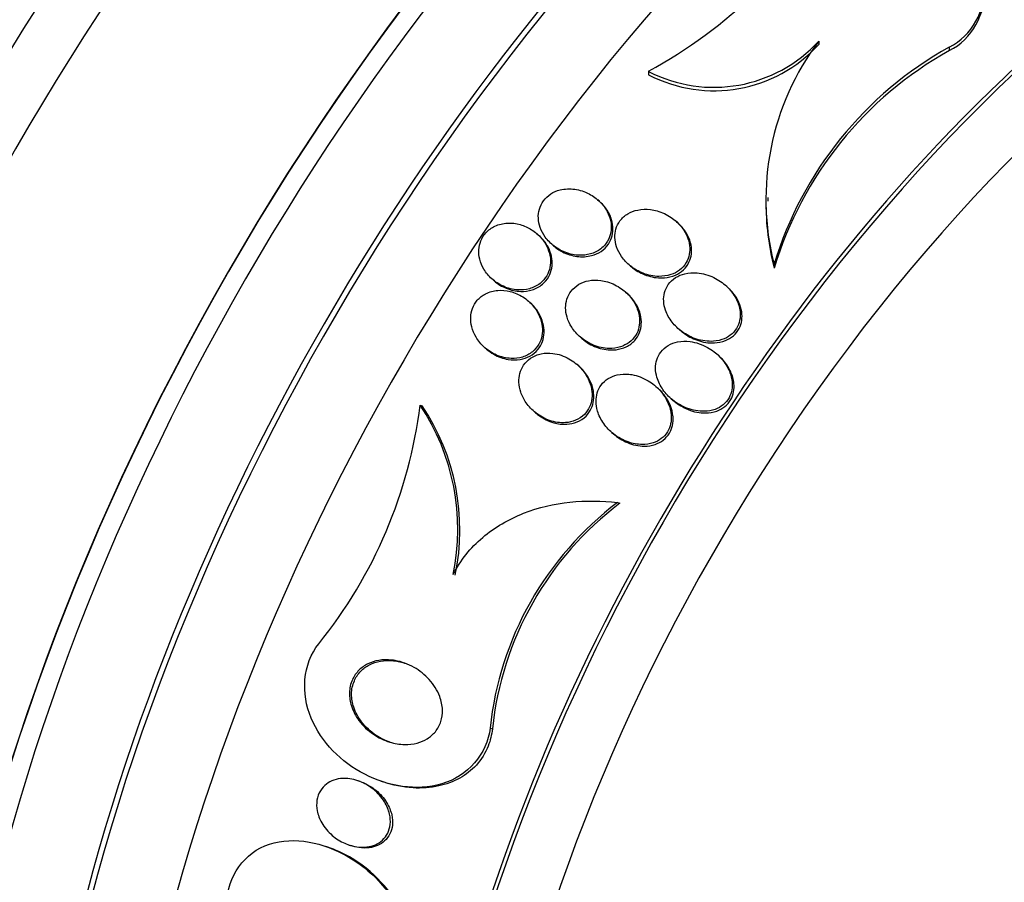
# Model space of a CAD drawing. Units: millimetres. Extents: x 0 to 1161, y 0 to 1214.
# Drawn here: x 983 to 995, y 331 to 342 of the extents above; entities that cross this region are included whole.
import ezdxf
from ezdxf import colors
from ezdxf.entities.mleader import LeaderData, LeaderLine
from ezdxf.math import Vec2, Vec3

# ---------------------------------------------------------------- set-up
doc = ezdxf.new("R2010")
doc.units = ezdxf.units.MM
doc.layers.add('DV6_Défaut', color=7, linetype='Continuous')
doc.layers.add('Défaut', color=7, linetype='Continuous')

# ---------------------------------------------------------------- blocks, each defined once
blk = doc.blocks.new('_DOT')
at = {"color": 0}
blk.add_line((0, 0), (-1, 0), dxfattribs=at)
at = {"color": 0, "const_width": 0.333}
blk.add_lwpolyline([(-0.1665, 0, 1), (0.1665, 0, 1)], format="xyb", close=True, dxfattribs=at)
blk = doc.blocks.new('SE5')
at = {"layer": 'DV6_Défaut', "color": 7, "linetype": 'Continuous'}
for p, q in [((993.056, 341.763), (993.056, 341.72)), ((994.695, 341.688), (994.695, 341.644)), ((990.917, 341.384), (990.917, 341.34)), ((990.299, 339.752), (990.278, 339.77)), ((992.417, 339.801), (992.417, 339.753)), ((991.279, 339.486), (991.257, 339.505)), ((989.534, 339.328), (989.513, 339.346)), ((989.701, 339.212), (989.722, 339.194)), ((990.67, 338.956), (990.691, 338.937)), ((992.494, 338.961), (992.494, 338.911)), ((988.954, 338.772), (988.975, 338.754)), ((990.643, 338.599), (990.621, 338.618)), ((991.902, 338.68), (991.88, 338.699)), ((989.426, 338.482), (989.405, 338.5)), ((991.294, 338.149), (991.316, 338.129)), ((990.057, 338.049), (990.078, 338.03)), ((988.859, 337.914), (988.88, 337.896)), ((991.794, 337.817), (991.771, 337.836)), ((990.039, 337.684), (990.018, 337.703)), ((991.027, 337.411), (991.005, 337.43)), ((991.201, 337.272), (991.223, 337.253)), ((988.047, 337.192), (988.073, 337.183)), ((989.476, 337.114), (989.498, 337.095)), ((990.453, 336.85), (990.475, 336.831)), ((990.528, 335.97), (990.557, 335.96)), ((988.926, 333.136), (988.954, 333.126)), ((987.295, 332.465), (987.269, 332.474)), ((987.554, 332.469), (987.582, 332.46)), ((986.887, 331.642), (986.863, 331.65)), ((987.148, 331.67), (987.176, 331.66))]:
    blk.add_line(p, q, dxfattribs=at)
for centre, radius, start, end in [((987.81, 347.037), 6.451, 298.7949, 328.6581), ((991.738, 342.97), 1.787, 242.6233, 317.5066), ((991.739, 342.924), 1.784, 242.5682, 317.574), ((995.696, 339.776), 3.305, 143.0329, 194.2777), ((996.967, 337.602), 4.675, 119.0688, 163.1016), ((996.973, 337.556), 4.679, 119.1181, 163.1655), ((995.709, 339.728), 3.317, 179.5133, 194.2594), ((982.166, 337.923), 5.926, 321.0314, 352.9142), ((985.716, 335.634), 2.804, 348.2926, 33.7594), ((985.742, 335.624), 2.804, 348.3133, 33.79), ((992.988, 332.708), 4.085, 127.0246, 173.9918), ((993.011, 332.701), 4.079, 126.9875, 174.0207)]:
    blk.add_arc(centre, radius, start, end, dxfattribs=at)
for centre, major_axis, start_param, end_param in [((985.529, 338.968), (13.417, 23.239), 0, 3.401435), ((985.989, 338.703), (13.294, 23.026), 0, 3.446829), ((985.989, 338.703), (13.267, 22.98), 0, 3.381674), ((986.413, 338.458), (13.173, 22.816), 0, 3.441293), ((987.12, 338.05), (12.953, 22.435), 0, 3.475297), ((987.12, 338.05), (12.925, 22.387), 0.645791, 3.338436), ((989.595, 336.621), (11.988, 20.764), 0, 3.616357), ((989.949, 336.417), (-11.792, -20.425), 2.64128, 6.283185), ((989.949, 336.417), (11.823, 20.477), 0, 3.64051), ((991.569, 335.481), (11, 19.053), 0, 3.138986), ((990.862, 335.89), (11.327, 19.62), 0, 3.517175), ((990.862, 335.89), (11, 19.053), 0, 3.141593), ((992.63, 334.869), (10.25, 17.754), 0, 3.141593), ((993.231, 334.522), (10.25, 17.754), 0, 3.14489), ((995.105, 333.44), (9.453, 16.373), 0, 3.72161), ((995.105, 333.44), (9.45, 16.368), 0, 3.719227), ((995.105, 333.44), (9.25, 16.021), 0, 3.462818), ((995.9, 332.981), (9, 15.588), 0, 3.519205), ((995.839, 333.016), (9, 15.588), 0, 3.141593), ((996.538, 332.612), (8.75, 15.155), 0, 3.61194), ((998.696, 331.367), (7.625, 13.207), 0, 3.141593), ((998.738, 331.342), (7.625, 13.207), 0, 3.811956), ((999.126, 331.118), (7.375, 12.774), 0, 4.02647)]:
    blk.add_ellipse(centre, major_axis=major_axis, ratio=0.57735, start_param=start_param, end_param=end_param, dxfattribs=at)
for points, knots in [([(994.695, 341.688), (994.987, 341.83), (995.137, 342.149), (995.193, 342.798), (995.11, 343.133), (994.759, 343.712), (994.481, 343.958), (993.825, 344.104), (993.484, 343.953), (993.319, 343.681)], [0, 0, 0, 0, 0.25, 0.25, 0.5, 0.5, 0.75, 0.75, 1, 1, 1, 1]), ([(994.695, 341.644), (994.987, 341.786), (995.137, 342.106), (995.169, 342.472), (995.171, 342.512), (995.171, 342.553)], [0, 0, 0, 0, 0.889182, 0.889182, 1, 1, 1, 1]), ([(989.805, 339.894), (989.764, 339.884), (989.724, 339.867), (989.689, 339.844), (989.653, 339.821), (989.621, 339.791), (989.596, 339.757), (989.573, 339.725), (989.556, 339.689), (989.545, 339.652), (989.535, 339.616), (989.53, 339.578), (989.532, 339.54), (989.534, 339.5), (989.542, 339.46), (989.555, 339.422), (989.57, 339.379), (989.592, 339.338), (989.619, 339.301), (989.65, 339.258), (989.689, 339.22), (989.731, 339.188), (989.779, 339.151), (989.834, 339.122), (989.891, 339.103), (989.951, 339.082), (990.015, 339.072), (990.079, 339.074), (990.127, 339.075), (990.176, 339.084), (990.221, 339.101), (990.266, 339.119), (990.309, 339.145), (990.345, 339.178), (990.375, 339.207), (990.4, 339.241), (990.417, 339.279), (990.433, 339.313), (990.443, 339.35), (990.447, 339.387), (990.451, 339.425), (990.448, 339.464), (990.441, 339.501), (990.432, 339.543), (990.417, 339.584), (990.397, 339.622), (990.374, 339.666), (990.343, 339.706), (990.308, 339.742), (990.268, 339.783), (990.22, 339.818), (990.169, 339.845), (990.113, 339.874), (990.052, 339.894), (989.99, 339.903), (989.929, 339.912), (989.865, 339.909), (989.805, 339.894)], [0, 0, 0, 0, 0.046295, 0.046295, 0.046295, 0.092897, 0.092897, 0.092897, 0.135761, 0.135761, 0.135761, 0.17707, 0.17707, 0.17707, 0.221104, 0.221104, 0.221104, 0.271114, 0.271114, 0.271114, 0.329212, 0.329212, 0.329212, 0.395217, 0.395217, 0.395217, 0.464766, 0.464766, 0.464766, 0.51763, 0.51763, 0.51763, 0.571025, 0.571025, 0.571025, 0.616581, 0.616581, 0.616581, 0.657623, 0.657623, 0.657623, 0.699546, 0.699546, 0.699546, 0.746292, 0.746292, 0.746292, 0.800632, 0.800632, 0.800632, 0.863545, 0.863545, 0.863545, 0.932399, 0.932399, 0.932399, 1, 1, 1, 1]), ([(989.722, 339.194), (989.756, 339.164), (989.795, 339.137), (989.836, 339.116), (989.892, 339.088), (989.954, 339.068), (990.017, 339.06), (990.078, 339.052), (990.142, 339.054), (990.202, 339.07), (990.244, 339.081), (990.284, 339.099), (990.32, 339.123), (990.356, 339.147), (990.387, 339.178), (990.412, 339.214), (990.433, 339.245), (990.45, 339.281), (990.459, 339.319), (990.468, 339.355), (990.471, 339.393), (990.469, 339.43), (990.466, 339.47), (990.457, 339.51), (990.443, 339.548), (990.427, 339.592), (990.404, 339.633), (990.376, 339.67), (990.353, 339.7), (990.327, 339.728), (990.298, 339.753)], [0, 0, 0, 0, 0.100658, 0.100658, 0.100658, 0.23833, 0.23833, 0.23833, 0.374175, 0.374175, 0.374175, 0.468138, 0.468138, 0.468138, 0.562802, 0.562802, 0.562802, 0.647097, 0.647097, 0.647097, 0.728769, 0.728769, 0.728769, 0.816848, 0.816848, 0.816848, 0.917927, 0.917927, 0.917927, 1, 1, 1, 1]), ([(990.941, 339.647), (990.888, 339.654), (990.833, 339.653), (990.781, 339.642), (990.738, 339.633), (990.695, 339.617), (990.657, 339.595), (990.619, 339.572), (990.584, 339.542), (990.558, 339.506), (990.535, 339.475), (990.517, 339.44), (990.507, 339.403), (990.497, 339.368), (990.492, 339.331), (990.494, 339.295), (990.495, 339.256), (990.503, 339.217), (990.515, 339.18), (990.53, 339.137), (990.551, 339.096), (990.576, 339.059), (990.607, 339.015), (990.645, 338.975), (990.687, 338.941), (990.735, 338.902), (990.791, 338.87), (990.849, 338.847), (990.912, 338.823), (990.981, 338.809), (991.048, 338.808), (991.098, 338.808), (991.149, 338.815), (991.197, 338.831), (991.236, 338.844), (991.274, 338.863), (991.307, 338.888), (991.34, 338.913), (991.369, 338.945), (991.39, 338.981), (991.409, 339.013), (991.422, 339.049), (991.429, 339.085), (991.436, 339.121), (991.437, 339.158), (991.433, 339.194), (991.428, 339.234), (991.417, 339.274), (991.401, 339.311), (991.382, 339.354), (991.357, 339.396), (991.327, 339.433), (991.291, 339.477), (991.248, 339.516), (991.201, 339.548), (991.148, 339.585), (991.087, 339.613), (991.024, 339.631), (990.997, 339.638), (990.969, 339.644), (990.941, 339.647)], [0, 0, 0, 0, 0.057557, 0.057557, 0.057557, 0.10529, 0.10529, 0.10529, 0.153474, 0.153474, 0.153474, 0.195074, 0.195074, 0.195074, 0.234341, 0.234341, 0.234341, 0.276305, 0.276305, 0.276305, 0.324673, 0.324673, 0.324673, 0.382178, 0.382178, 0.382178, 0.449413, 0.449413, 0.449413, 0.522241, 0.522241, 0.522241, 0.576303, 0.576303, 0.576303, 0.621109, 0.621109, 0.621109, 0.666279, 0.666279, 0.666279, 0.706118, 0.706118, 0.706118, 0.745212, 0.745212, 0.745212, 0.788379, 0.788379, 0.788379, 0.839205, 0.839205, 0.839205, 0.899995, 0.899995, 0.899995, 0.969907, 0.969907, 0.969907, 1, 1, 1, 1]), ([(989.304, 339.459), (989.253, 339.474), (989.198, 339.481), (989.144, 339.478), (989.09, 339.475), (989.035, 339.462), (988.986, 339.439), (988.944, 339.419), (988.905, 339.391), (988.873, 339.356), (988.846, 339.326), (988.824, 339.291), (988.809, 339.254), (988.795, 339.219), (988.787, 339.181), (988.785, 339.143), (988.782, 339.103), (988.786, 339.062), (988.796, 339.023), (988.807, 338.98), (988.825, 338.937), (988.848, 338.899), (988.874, 338.854), (988.908, 338.814), (988.946, 338.779), (988.989, 338.74), (989.039, 338.707), (989.093, 338.684), (989.149, 338.658), (989.211, 338.643), (989.273, 338.639), (989.322, 338.636), (989.372, 338.64), (989.42, 338.654), (989.467, 338.667), (989.514, 338.689), (989.553, 338.719), (989.586, 338.746), (989.615, 338.779), (989.637, 338.815), (989.656, 338.848), (989.67, 338.885), (989.678, 338.922), (989.685, 338.96), (989.687, 338.999), (989.683, 339.037), (989.678, 339.08), (989.667, 339.121), (989.65, 339.16), (989.631, 339.205), (989.604, 339.247), (989.573, 339.285), (989.537, 339.328), (989.494, 339.365), (989.447, 339.395), (989.403, 339.423), (989.354, 339.445), (989.304, 339.459)], [0, 0, 0, 0, 0.059378, 0.059378, 0.059378, 0.119295, 0.119295, 0.119295, 0.171096, 0.171096, 0.171096, 0.215444, 0.215444, 0.215444, 0.257492, 0.257492, 0.257492, 0.301664, 0.301664, 0.301664, 0.351172, 0.351172, 0.351172, 0.408114, 0.408114, 0.408114, 0.472528, 0.472528, 0.472528, 0.540762, 0.540762, 0.540762, 0.594939, 0.594939, 0.594939, 0.649633, 0.649633, 0.649633, 0.696526, 0.696526, 0.696526, 0.738587, 0.738587, 0.738587, 0.781002, 0.781002, 0.781002, 0.827659, 0.827659, 0.827659, 0.881269, 0.881269, 0.881269, 0.942862, 0.942862, 0.942862, 1, 1, 1, 1]), ([(990.691, 338.937), (990.707, 338.923), (990.724, 338.91), (990.741, 338.898), (990.794, 338.861), (990.853, 338.832), (990.915, 338.814), (990.979, 338.794), (991.049, 338.785), (991.116, 338.791), (991.163, 338.795), (991.21, 338.806), (991.254, 338.825), (991.29, 338.841), (991.324, 338.863), (991.354, 338.89), (991.383, 338.917), (991.408, 338.95), (991.425, 338.986), (991.441, 339.018), (991.451, 339.054), (991.455, 339.09), (991.459, 339.127), (991.457, 339.165), (991.451, 339.201), (991.443, 339.242), (991.429, 339.282), (991.41, 339.319), (991.388, 339.363), (991.359, 339.405), (991.325, 339.441), (991.311, 339.457), (991.295, 339.472), (991.279, 339.486)], [0, 0, 0, 0, 0.044542, 0.044542, 0.044542, 0.182825, 0.182825, 0.182825, 0.328652, 0.328652, 0.328652, 0.43026, 0.43026, 0.43026, 0.516015, 0.516015, 0.516015, 0.602321, 0.602321, 0.602321, 0.680405, 0.680405, 0.680405, 0.75954, 0.75954, 0.75954, 0.848664, 0.848664, 0.848664, 0.954511, 0.954511, 0.954511, 1, 1, 1, 1]), ([(988.975, 338.754), (988.976, 338.753), (988.977, 338.752), (988.978, 338.751), (989.023, 338.713), (989.075, 338.681), (989.129, 338.659), (989.187, 338.635), (989.249, 338.622), (989.311, 338.62), (989.359, 338.619), (989.409, 338.625), (989.455, 338.64), (989.501, 338.654), (989.546, 338.678), (989.583, 338.709), (989.615, 338.736), (989.643, 338.769), (989.663, 338.806), (989.681, 338.839), (989.694, 338.876), (989.7, 338.913), (989.707, 338.952), (989.707, 338.991), (989.702, 339.03), (989.696, 339.072), (989.684, 339.114), (989.666, 339.153), (989.646, 339.198), (989.618, 339.24), (989.585, 339.277), (989.569, 339.295), (989.552, 339.312), (989.534, 339.327)], [0, 0, 0, 0, 0.003368, 0.003368, 0.003368, 0.133412, 0.133412, 0.133412, 0.269995, 0.269995, 0.269995, 0.37629, 0.37629, 0.37629, 0.483579, 0.483579, 0.483579, 0.575925, 0.575925, 0.575925, 0.65959, 0.65959, 0.65959, 0.744751, 0.744751, 0.744751, 0.838981, 0.838981, 0.838981, 0.947506, 0.947506, 0.947506, 1, 1, 1, 1]), ([(990.317, 338.758), (990.266, 338.765), (990.213, 338.764), (990.163, 338.754), (990.121, 338.746), (990.079, 338.731), (990.042, 338.709), (990.005, 338.687), (989.971, 338.658), (989.944, 338.624), (989.921, 338.594), (989.903, 338.559), (989.891, 338.523), (989.88, 338.488), (989.875, 338.451), (989.875, 338.414), (989.875, 338.374), (989.881, 338.334), (989.893, 338.296), (989.906, 338.251), (989.926, 338.209), (989.951, 338.17), (989.981, 338.123), (990.018, 338.081), (990.06, 338.046), (990.109, 338.004), (990.164, 337.97), (990.223, 337.946), (990.285, 337.92), (990.353, 337.905), (990.42, 337.904), (990.469, 337.903), (990.518, 337.909), (990.564, 337.924), (990.603, 337.936), (990.64, 337.955), (990.673, 337.979), (990.705, 338.003), (990.734, 338.034), (990.755, 338.069), (990.775, 338.1), (990.788, 338.135), (990.796, 338.171), (990.804, 338.207), (990.806, 338.245), (990.803, 338.282), (990.8, 338.323), (990.79, 338.364), (990.775, 338.403), (990.757, 338.448), (990.733, 338.492), (990.703, 338.531), (990.668, 338.577), (990.625, 338.618), (990.578, 338.652), (990.525, 338.691), (990.464, 338.721), (990.401, 338.74), (990.373, 338.748), (990.345, 338.754), (990.317, 338.758)], [0, 0, 0, 0, 0.055029, 0.055029, 0.055029, 0.101374, 0.101374, 0.101374, 0.148107, 0.148107, 0.148107, 0.189068, 0.189068, 0.189068, 0.2286, 0.2286, 0.2286, 0.271435, 0.271435, 0.271435, 0.321115, 0.321115, 0.321115, 0.380131, 0.380131, 0.380131, 0.448507, 0.448507, 0.448507, 0.521193, 0.521193, 0.521193, 0.573138, 0.573138, 0.573138, 0.616782, 0.616782, 0.616782, 0.660727, 0.660727, 0.660727, 0.700196, 0.700196, 0.700196, 0.739782, 0.739782, 0.739782, 0.784031, 0.784031, 0.784031, 0.836345, 0.836345, 0.836345, 0.898669, 0.898669, 0.898669, 0.969393, 0.969393, 0.969393, 1, 1, 1, 1]), ([(991.527, 338.853), (991.476, 338.858), (991.422, 338.855), (991.372, 338.842), (991.331, 338.832), (991.291, 338.816), (991.255, 338.793), (991.22, 338.77), (991.188, 338.74), (991.163, 338.705), (991.143, 338.675), (991.127, 338.64), (991.118, 338.605), (991.109, 338.57), (991.105, 338.534), (991.107, 338.499), (991.109, 338.46), (991.117, 338.421), (991.13, 338.384), (991.149, 338.33), (991.177, 338.279), (991.212, 338.235), (991.248, 338.189), (991.29, 338.149), (991.336, 338.115), (991.392, 338.074), (991.454, 338.042), (991.519, 338.021), (991.588, 337.999), (991.662, 337.989), (991.734, 337.994), (991.78, 337.998), (991.826, 338.008), (991.868, 338.026), (991.904, 338.041), (991.937, 338.062), (991.966, 338.088), (991.995, 338.114), (992.019, 338.146), (992.036, 338.181), (992.051, 338.212), (992.061, 338.247), (992.066, 338.282), (992.07, 338.318), (992.069, 338.354), (992.063, 338.39), (992.055, 338.44), (992.037, 338.489), (992.014, 338.533), (991.983, 338.59), (991.943, 338.641), (991.896, 338.685), (991.849, 338.729), (991.794, 338.766), (991.736, 338.794), (991.671, 338.826), (991.599, 338.847), (991.527, 338.853)], [0, 0, 0, 0, 0.054963, 0.054963, 0.054963, 0.099603, 0.099603, 0.099603, 0.144681, 0.144681, 0.144681, 0.183542, 0.183542, 0.183542, 0.220865, 0.220865, 0.220865, 0.261815, 0.261815, 0.261815, 0.321359, 0.321359, 0.321359, 0.38162, 0.38162, 0.38162, 0.453913, 0.453913, 0.453913, 0.530399, 0.530399, 0.530399, 0.57922, 0.57922, 0.57922, 0.619954, 0.619954, 0.619954, 0.660973, 0.660973, 0.660973, 0.697836, 0.697836, 0.697836, 0.735541, 0.735541, 0.735541, 0.788642, 0.788642, 0.788642, 0.855711, 0.855711, 0.855711, 0.923552, 0.923552, 0.923552, 1, 1, 1, 1]), ([(989.177, 338.62), (989.126, 338.633), (989.073, 338.638), (989.021, 338.633), (988.969, 338.629), (988.917, 338.615), (988.87, 338.591), (988.83, 338.57), (988.793, 338.542), (988.764, 338.508), (988.739, 338.478), (988.719, 338.443), (988.705, 338.407), (988.692, 338.371), (988.684, 338.333), (988.682, 338.295), (988.68, 338.255), (988.685, 338.213), (988.695, 338.174), (988.707, 338.129), (988.725, 338.085), (988.749, 338.045), (988.777, 337.999), (988.812, 337.956), (988.852, 337.92), (988.898, 337.879), (988.95, 337.846), (989.006, 337.821), (989.064, 337.796), (989.128, 337.781), (989.191, 337.779), (989.238, 337.777), (989.287, 337.782), (989.332, 337.796), (989.378, 337.81), (989.421, 337.832), (989.458, 337.862), (989.49, 337.888), (989.517, 337.921), (989.538, 337.956), (989.556, 337.989), (989.569, 338.025), (989.577, 338.062), (989.584, 338.1), (989.585, 338.14), (989.581, 338.178), (989.576, 338.221), (989.565, 338.264), (989.548, 338.304), (989.528, 338.351), (989.501, 338.395), (989.469, 338.434), (989.432, 338.479), (989.387, 338.519), (989.338, 338.55), (989.288, 338.581), (989.233, 338.606), (989.177, 338.62)], [0, 0, 0, 0, 0.056903, 0.056903, 0.056903, 0.114374, 0.114374, 0.114374, 0.16368, 0.16368, 0.16368, 0.206288, 0.206288, 0.206288, 0.247692, 0.247692, 0.247692, 0.292217, 0.292217, 0.292217, 0.343005, 0.343005, 0.343005, 0.401999, 0.401999, 0.401999, 0.46866, 0.46866, 0.46866, 0.538109, 0.538109, 0.538109, 0.58976, 0.58976, 0.58976, 0.641912, 0.641912, 0.641912, 0.686708, 0.686708, 0.686708, 0.727611, 0.727611, 0.727611, 0.769846, 0.769846, 0.769846, 0.817227, 0.817227, 0.817227, 0.872398, 0.872398, 0.872398, 0.936073, 0.936073, 0.936073, 1, 1, 1, 1]), ([(991.317, 338.129), (991.327, 338.12), (991.338, 338.111), (991.35, 338.102), (991.404, 338.061), (991.466, 338.028), (991.53, 338.006), (991.598, 337.982), (991.672, 337.97), (991.744, 337.974), (991.791, 337.976), (991.839, 337.986), (991.882, 338.003), (991.919, 338.017), (991.953, 338.037), (991.983, 338.063), (992.012, 338.088), (992.037, 338.12), (992.056, 338.155), (992.072, 338.186), (992.082, 338.221), (992.088, 338.255), (992.093, 338.291), (992.092, 338.327), (992.087, 338.363), (992.081, 338.403), (992.069, 338.443), (992.052, 338.481), (992.027, 338.537), (991.992, 338.589), (991.95, 338.633), (991.935, 338.65), (991.919, 338.665), (991.902, 338.68)], [0, 0, 0, 0, 0.029661, 0.029661, 0.029661, 0.173283, 0.173283, 0.173283, 0.326566, 0.326566, 0.326566, 0.425827, 0.425827, 0.425827, 0.508064, 0.508064, 0.508064, 0.590925, 0.590925, 0.590925, 0.664747, 0.664747, 0.664747, 0.739553, 0.739553, 0.739553, 0.825053, 0.825053, 0.825053, 0.953219, 0.953219, 0.953219, 1, 1, 1, 1]), ([(990.078, 338.03), (990.095, 338.015), (990.112, 338.002), (990.13, 337.989), (990.184, 337.952), (990.245, 337.923), (990.309, 337.905), (990.373, 337.887), (990.442, 337.88), (990.508, 337.888), (990.552, 337.893), (990.596, 337.905), (990.636, 337.925), (990.676, 337.944), (990.713, 337.971), (990.743, 338.005), (990.769, 338.033), (990.79, 338.067), (990.803, 338.103), (990.817, 338.137), (990.824, 338.173), (990.826, 338.209), (990.828, 338.248), (990.824, 338.288), (990.815, 338.325), (990.805, 338.369), (990.787, 338.412), (990.765, 338.451), (990.738, 338.498), (990.704, 338.541), (990.666, 338.578), (990.658, 338.585), (990.651, 338.592), (990.643, 338.599)], [0, 0, 0, 0, 0.046789, 0.046789, 0.046789, 0.188284, 0.188284, 0.188284, 0.332304, 0.332304, 0.332304, 0.427576, 0.427576, 0.427576, 0.523802, 0.523802, 0.523802, 0.606665, 0.606665, 0.606665, 0.684189, 0.684189, 0.684189, 0.76712, 0.76712, 0.76712, 0.863243, 0.863243, 0.863243, 0.978157, 0.978157, 0.978157, 1, 1, 1, 1]), ([(988.88, 337.896), (988.909, 337.871), (988.94, 337.849), (988.973, 337.83), (989.028, 337.799), (989.089, 337.776), (989.152, 337.766), (989.202, 337.758), (989.254, 337.758), (989.304, 337.766), (989.346, 337.773), (989.388, 337.787), (989.426, 337.808), (989.464, 337.829), (989.498, 337.857), (989.526, 337.89), (989.55, 337.919), (989.57, 337.954), (989.583, 337.99), (989.596, 338.026), (989.603, 338.063), (989.604, 338.101), (989.606, 338.142), (989.601, 338.183), (989.59, 338.223), (989.578, 338.268), (989.559, 338.312), (989.535, 338.352), (989.507, 338.399), (989.471, 338.442), (989.43, 338.478), (989.428, 338.479), (989.427, 338.48), (989.426, 338.482)], [0, 0, 0, 0, 0.082643, 0.082643, 0.082643, 0.221506, 0.221506, 0.221506, 0.332058, 0.332058, 0.332058, 0.425596, 0.425596, 0.425596, 0.519811, 0.519811, 0.519811, 0.603776, 0.603776, 0.603776, 0.685719, 0.685719, 0.685719, 0.77453, 0.77453, 0.77453, 0.87668, 0.87668, 0.87668, 0.995902, 0.995902, 0.995902, 1, 1, 1, 1]), ([(991.438, 337.99), (991.387, 337.996), (991.333, 337.996), (991.282, 337.985), (991.241, 337.977), (991.201, 337.963), (991.165, 337.941), (991.128, 337.92), (991.095, 337.892), (991.07, 337.858), (991.048, 337.829), (991.031, 337.796), (991.02, 337.761), (991.01, 337.727), (991.005, 337.692), (991.005, 337.656), (991.005, 337.617), (991.011, 337.578), (991.022, 337.541), (991.038, 337.486), (991.065, 337.433), (991.098, 337.386), (991.131, 337.338), (991.172, 337.295), (991.217, 337.258), (991.272, 337.214), (991.334, 337.178), (991.399, 337.153), (991.469, 337.126), (991.545, 337.112), (991.619, 337.114), (991.665, 337.115), (991.711, 337.123), (991.754, 337.139), (991.79, 337.153), (991.825, 337.172), (991.854, 337.196), (991.884, 337.22), (991.91, 337.251), (991.928, 337.285), (991.945, 337.315), (991.957, 337.349), (991.963, 337.383), (991.969, 337.418), (991.97, 337.454), (991.966, 337.489), (991.961, 337.54), (991.946, 337.59), (991.924, 337.636), (991.897, 337.695), (991.858, 337.749), (991.813, 337.796), (991.768, 337.844), (991.714, 337.884), (991.657, 337.916), (991.59, 337.954), (991.514, 337.98), (991.438, 337.99)], [0, 0, 0, 0, 0.054558, 0.054558, 0.054558, 0.098328, 0.098328, 0.098328, 0.142544, 0.142544, 0.142544, 0.180509, 0.180509, 0.180509, 0.217012, 0.217012, 0.217012, 0.257332, 0.257332, 0.257332, 0.317102, 0.317102, 0.317102, 0.377699, 0.377699, 0.377699, 0.451219, 0.451219, 0.451219, 0.529362, 0.529362, 0.529362, 0.577492, 0.577492, 0.577492, 0.617436, 0.617436, 0.617436, 0.657676, 0.657676, 0.657676, 0.693644, 0.693644, 0.693644, 0.730477, 0.730477, 0.730477, 0.783215, 0.783215, 0.783215, 0.850866, 0.850866, 0.850866, 0.919428, 0.919428, 0.919428, 1, 1, 1, 1]), ([(989.714, 337.842), (989.666, 337.848), (989.617, 337.846), (989.569, 337.837), (989.522, 337.827), (989.475, 337.808), (989.434, 337.781), (989.4, 337.757), (989.369, 337.727), (989.346, 337.692), (989.325, 337.662), (989.31, 337.627), (989.3, 337.591), (989.291, 337.555), (989.287, 337.517), (989.288, 337.479), (989.29, 337.437), (989.298, 337.395), (989.311, 337.355), (989.327, 337.308), (989.35, 337.263), (989.379, 337.222), (989.412, 337.174), (989.454, 337.13), (989.5, 337.094), (989.552, 337.053), (989.611, 337.02), (989.674, 336.999), (989.737, 336.977), (989.806, 336.967), (989.872, 336.972), (989.916, 336.975), (989.96, 336.984), (990, 337.001), (990.041, 337.018), (990.079, 337.043), (990.11, 337.075), (990.138, 337.102), (990.16, 337.134), (990.176, 337.169), (990.191, 337.202), (990.201, 337.238), (990.205, 337.274), (990.209, 337.313), (990.208, 337.353), (990.201, 337.392), (990.193, 337.436), (990.178, 337.48), (990.158, 337.521), (990.134, 337.57), (990.103, 337.616), (990.066, 337.656), (990.023, 337.702), (989.972, 337.743), (989.917, 337.774), (989.855, 337.809), (989.785, 337.833), (989.714, 337.842)], [0, 0, 0, 0, 0.05193, 0.05193, 0.05193, 0.104431, 0.104431, 0.104431, 0.149297, 0.149297, 0.149297, 0.188916, 0.188916, 0.188916, 0.229116, 0.229116, 0.229116, 0.27414, 0.27414, 0.27414, 0.327201, 0.327201, 0.327201, 0.390128, 0.390128, 0.390128, 0.461293, 0.461293, 0.461293, 0.533182, 0.533182, 0.533182, 0.580138, 0.580138, 0.580138, 0.627551, 0.627551, 0.627551, 0.668583, 0.668583, 0.668583, 0.707296, 0.707296, 0.707296, 0.748965, 0.748965, 0.748965, 0.797437, 0.797437, 0.797437, 0.855453, 0.855453, 0.855453, 0.923261, 0.923261, 0.923261, 1, 1, 1, 1]), ([(991.223, 337.252), (991.228, 337.248), (991.232, 337.245), (991.237, 337.241), (991.291, 337.197), (991.352, 337.161), (991.416, 337.135), (991.485, 337.108), (991.561, 337.092), (991.635, 337.094), (991.682, 337.095), (991.729, 337.102), (991.773, 337.118), (991.809, 337.13), (991.844, 337.149), (991.874, 337.173), (991.904, 337.197), (991.93, 337.228), (991.95, 337.261), (991.967, 337.291), (991.979, 337.325), (991.986, 337.359), (991.992, 337.394), (991.993, 337.43), (991.99, 337.465), (991.985, 337.516), (991.97, 337.565), (991.949, 337.611), (991.923, 337.67), (991.885, 337.725), (991.84, 337.772), (991.826, 337.787), (991.81, 337.802), (991.794, 337.816)], [0, 0, 0, 0, 0.012371, 0.012371, 0.012371, 0.156834, 0.156834, 0.156834, 0.313314, 0.313314, 0.313314, 0.410324, 0.410324, 0.410324, 0.490497, 0.490497, 0.490497, 0.571293, 0.571293, 0.571293, 0.643141, 0.643141, 0.643141, 0.716333, 0.716333, 0.716333, 0.820855, 0.820855, 0.820855, 0.955251, 0.955251, 0.955251, 1, 1, 1, 1]), ([(989.498, 337.095), (989.513, 337.082), (989.528, 337.069), (989.545, 337.058), (989.599, 337.019), (989.661, 336.989), (989.726, 336.971), (989.778, 336.956), (989.834, 336.949), (989.888, 336.952), (989.933, 336.955), (989.977, 336.964), (990.019, 336.981), (990.06, 336.998), (990.099, 337.023), (990.131, 337.054), (990.158, 337.081), (990.181, 337.114), (990.197, 337.149), (990.212, 337.181), (990.222, 337.217), (990.226, 337.253), (990.231, 337.292), (990.23, 337.332), (990.223, 337.37), (990.216, 337.415), (990.201, 337.459), (990.181, 337.5), (990.158, 337.548), (990.127, 337.594), (990.09, 337.634), (990.074, 337.652), (990.057, 337.668), (990.039, 337.684)], [0, 0, 0, 0, 0.042261, 0.042261, 0.042261, 0.186237, 0.186237, 0.186237, 0.303184, 0.303184, 0.303184, 0.3983, 0.3983, 0.3983, 0.494381, 0.494381, 0.494381, 0.576656, 0.576656, 0.576656, 0.653976, 0.653976, 0.653976, 0.737071, 0.737071, 0.737071, 0.833701, 0.833701, 0.833701, 0.949436, 0.949436, 0.949436, 1, 1, 1, 1]), ([(990.67, 337.58), (990.621, 337.585), (990.571, 337.582), (990.524, 337.571), (990.484, 337.562), (990.445, 337.547), (990.411, 337.526), (990.376, 337.504), (990.345, 337.475), (990.32, 337.442), (990.299, 337.413), (990.282, 337.38), (990.272, 337.345), (990.262, 337.31), (990.257, 337.274), (990.257, 337.238), (990.257, 337.198), (990.264, 337.157), (990.275, 337.118), (990.292, 337.062), (990.319, 337.008), (990.353, 336.96), (990.388, 336.911), (990.43, 336.867), (990.477, 336.83), (990.532, 336.787), (990.595, 336.752), (990.661, 336.729), (990.717, 336.709), (990.777, 336.698), (990.836, 336.697), (990.883, 336.697), (990.93, 336.703), (990.974, 336.718), (991.011, 336.73), (991.046, 336.748), (991.077, 336.771), (991.108, 336.795), (991.135, 336.824), (991.155, 336.858), (991.173, 336.888), (991.186, 336.921), (991.194, 336.956), (991.202, 336.991), (991.204, 337.028), (991.202, 337.064), (991.198, 337.115), (991.185, 337.166), (991.165, 337.212), (991.14, 337.272), (991.104, 337.327), (991.062, 337.374), (991.018, 337.423), (990.967, 337.465), (990.911, 337.498), (990.849, 337.535), (990.779, 337.562), (990.708, 337.575), (990.695, 337.577), (990.683, 337.579), (990.67, 337.58)], [0, 0, 0, 0, 0.051256, 0.051256, 0.051256, 0.094066, 0.094066, 0.094066, 0.137226, 0.137226, 0.137226, 0.175261, 0.175261, 0.175261, 0.212952, 0.212952, 0.212952, 0.255109, 0.255109, 0.255109, 0.316958, 0.316958, 0.316958, 0.379525, 0.379525, 0.379525, 0.453443, 0.453443, 0.453443, 0.516138, 0.516138, 0.516138, 0.565071, 0.565071, 0.565071, 0.605586, 0.605586, 0.605586, 0.646373, 0.646373, 0.646373, 0.683212, 0.683212, 0.683212, 0.721054, 0.721054, 0.721054, 0.774517, 0.774517, 0.774517, 0.841973, 0.841973, 0.841973, 0.910189, 0.910189, 0.910189, 0.986597, 0.986597, 0.986597, 1, 1, 1, 1]), ([(990.475, 336.831), (990.475, 336.831), (990.475, 336.831), (990.475, 336.83), (990.528, 336.785), (990.588, 336.748), (990.652, 336.721), (990.719, 336.694), (990.792, 336.677), (990.864, 336.677), (990.91, 336.677), (990.956, 336.684), (991, 336.699), (991.036, 336.711), (991.071, 336.729), (991.102, 336.753), (991.132, 336.777), (991.159, 336.806), (991.179, 336.84), (991.197, 336.87), (991.21, 336.903), (991.217, 336.938), (991.225, 336.973), (991.227, 337.01), (991.224, 337.046), (991.221, 337.097), (991.207, 337.148), (991.187, 337.195), (991.162, 337.254), (991.125, 337.31), (991.082, 337.357), (991.065, 337.376), (991.047, 337.394), (991.027, 337.411)], [0, 0, 0, 0, 0.000358, 0.000358, 0.000358, 0.145675, 0.145675, 0.145675, 0.298472, 0.298472, 0.298472, 0.394511, 0.394511, 0.394511, 0.475015, 0.475015, 0.475015, 0.55605, 0.55605, 0.55605, 0.629317, 0.629317, 0.629317, 0.704806, 0.704806, 0.704806, 0.811841, 0.811841, 0.811841, 0.946964, 0.946964, 0.946964, 1, 1, 1, 1]), ([(988.462, 335.065), (988.552, 335.241), (988.681, 335.401), (988.984, 335.659), (989.161, 335.761), (989.534, 335.907), (989.732, 335.952), (990.127, 335.994), (990.329, 335.992), (990.528, 335.97)], [0, 0, 0, 0, 0.25, 0.25, 0.5, 0.5, 0.75, 0.75, 1, 1, 1, 1]), ([(988.926, 333.136), (988.892, 332.811), (988.638, 332.528), (987.998, 332.343), (987.645, 332.404), (987.055, 332.708), (986.805, 332.957), (986.549, 333.567), (986.567, 333.942), (986.774, 334.196)], [0, 0, 0, 0, 0.25, 0.25, 0.5, 0.5, 0.75, 0.75, 1, 1, 1, 1]), ([(987.732, 333.984), (987.815, 333.97), (987.897, 333.94), (987.971, 333.898), (988.041, 333.858), (988.106, 333.807), (988.16, 333.747), (988.217, 333.684), (988.264, 333.611), (988.293, 333.532), (988.313, 333.478), (988.326, 333.42), (988.327, 333.363), (988.329, 333.315), (988.322, 333.265), (988.307, 333.219), (988.293, 333.173), (988.269, 333.129), (988.238, 333.091), (988.21, 333.057), (988.175, 333.026), (988.137, 333.003), (988.098, 332.978), (988.054, 332.96), (988.009, 332.948), (987.959, 332.935), (987.905, 332.929), (987.852, 332.93), (987.789, 332.931), (987.725, 332.942), (987.665, 332.96), (987.593, 332.982), (987.523, 333.016), (987.461, 333.058), (987.391, 333.105), (987.328, 333.164), (987.278, 333.232), (987.237, 333.287), (987.204, 333.349), (987.184, 333.415), (987.167, 333.468), (987.158, 333.525), (987.159, 333.58), (987.16, 333.637), (987.172, 333.693), (987.195, 333.744), (987.215, 333.788), (987.244, 333.829), (987.278, 333.863), (987.31, 333.895), (987.348, 333.921), (987.388, 333.942), (987.431, 333.963), (987.478, 333.978), (987.526, 333.986), (987.58, 333.995), (987.637, 333.996), (987.692, 333.99), (987.705, 333.989), (987.719, 333.987), (987.732, 333.984)], [0, 0, 0, 0, 0.072818, 0.072818, 0.072818, 0.142147, 0.142147, 0.142147, 0.215374, 0.215374, 0.215374, 0.264908, 0.264908, 0.264908, 0.306963, 0.306963, 0.306963, 0.349263, 0.349263, 0.349263, 0.387907, 0.387907, 0.387907, 0.42761, 0.42761, 0.42761, 0.472776, 0.472776, 0.472776, 0.526734, 0.526734, 0.526734, 0.591113, 0.591113, 0.591113, 0.663368, 0.663368, 0.663368, 0.722403, 0.722403, 0.722403, 0.770668, 0.770668, 0.770668, 0.819416, 0.819416, 0.819416, 0.861187, 0.861187, 0.861187, 0.900123, 0.900123, 0.900123, 0.941411, 0.941411, 0.941411, 0.988851, 0.988851, 0.988851, 1, 1, 1, 1]), ([(987.669, 332.958), (987.608, 332.979), (987.55, 333.008), (987.496, 333.043), (987.426, 333.089), (987.362, 333.148), (987.311, 333.214), (987.269, 333.269), (987.235, 333.332), (987.213, 333.398), (987.195, 333.451), (987.185, 333.508), (987.185, 333.564), (987.186, 333.621), (987.197, 333.679), (987.22, 333.73), (987.239, 333.775), (987.267, 333.816), (987.301, 333.851), (987.332, 333.883), (987.37, 333.91), (987.41, 333.93), (987.453, 333.952), (987.499, 333.967), (987.547, 333.976), (987.601, 333.986), (987.657, 333.987), (987.712, 333.982), (987.766, 333.976), (987.819, 333.964), (987.87, 333.947)], [0, 0, 0, 0, 0.10932, 0.10932, 0.10932, 0.253982, 0.253982, 0.253982, 0.373512, 0.373512, 0.373512, 0.471004, 0.471004, 0.471004, 0.569498, 0.569498, 0.569498, 0.653581, 0.653581, 0.653581, 0.73151, 0.73151, 0.73151, 0.813857, 0.813857, 0.813857, 0.908331, 0.908331, 0.908331, 1, 1, 1, 1]), ([(988.954, 333.126), (988.946, 333.053), (988.929, 332.98), (988.902, 332.911), (988.868, 332.824), (988.816, 332.741), (988.753, 332.671), (988.693, 332.606), (988.622, 332.551), (988.544, 332.508), (988.463, 332.463), (988.373, 332.43), (988.282, 332.41), (988.176, 332.386), (988.066, 332.379), (987.958, 332.385), (987.83, 332.392), (987.703, 332.418), (987.582, 332.46)], [0, 0, 0, 0, 0.127089, 0.127089, 0.127089, 0.28975, 0.28975, 0.28975, 0.440838, 0.440838, 0.440838, 0.599648, 0.599648, 0.599648, 0.783502, 0.783502, 0.783502, 1, 1, 1, 1]), ([(987.113, 332.504), (987.181, 332.501), (987.249, 332.484), (987.312, 332.457), (987.366, 332.434), (987.417, 332.402), (987.463, 332.365), (987.516, 332.321), (987.563, 332.268), (987.598, 332.21), (987.628, 332.162), (987.65, 332.11), (987.662, 332.056), (987.672, 332.013), (987.675, 331.968), (987.67, 331.924), (987.666, 331.887), (987.656, 331.851), (987.64, 331.818), (987.623, 331.784), (987.6, 331.754), (987.572, 331.728), (987.547, 331.705), (987.517, 331.686), (987.485, 331.672), (987.451, 331.657), (987.415, 331.647), (987.378, 331.643), (987.336, 331.637), (987.292, 331.639), (987.25, 331.645), (987.198, 331.652), (987.148, 331.668), (987.1, 331.689), (987.043, 331.714), (986.989, 331.748), (986.942, 331.789), (986.89, 331.834), (986.844, 331.888), (986.81, 331.948), (986.783, 331.995), (986.763, 332.047), (986.753, 332.099), (986.745, 332.142), (986.744, 332.186), (986.75, 332.229), (986.756, 332.271), (986.771, 332.314), (986.794, 332.35), (986.814, 332.382), (986.839, 332.41), (986.869, 332.433), (986.897, 332.454), (986.929, 332.471), (986.963, 332.482), (986.999, 332.495), (987.038, 332.502), (987.076, 332.503), (987.088, 332.504), (987.101, 332.504), (987.113, 332.504)], [0, 0, 0, 0, 0.072615, 0.072615, 0.072615, 0.135251, 0.135251, 0.135251, 0.208691, 0.208691, 0.208691, 0.268774, 0.268774, 0.268774, 0.316667, 0.316667, 0.316667, 0.357196, 0.357196, 0.357196, 0.397934, 0.397934, 0.397934, 0.435588, 0.435588, 0.435588, 0.474944, 0.474944, 0.474944, 0.52038, 0.52038, 0.52038, 0.575301, 0.575301, 0.575301, 0.641309, 0.641309, 0.641309, 0.71535, 0.71535, 0.71535, 0.773242, 0.773242, 0.773242, 0.82015, 0.82015, 0.82015, 0.867539, 0.867539, 0.867539, 0.908056, 0.908056, 0.908056, 0.946096, 0.946096, 0.946096, 0.986945, 0.986945, 0.986945, 1, 1, 1, 1]), ([(987.316, 332.457), (987.379, 332.433), (987.439, 332.397), (987.491, 332.355), (987.544, 332.311), (987.591, 332.259), (987.626, 332.201), (987.655, 332.153), (987.678, 332.1), (987.69, 332.046), (987.7, 332.003), (987.703, 331.958), (987.698, 331.915), (987.694, 331.878), (987.684, 331.841), (987.668, 331.808), (987.651, 331.775), (987.628, 331.744), (987.601, 331.719), (987.575, 331.696), (987.545, 331.676), (987.513, 331.662), (987.48, 331.648), (987.443, 331.638), (987.407, 331.633), (987.364, 331.628), (987.321, 331.629), (987.278, 331.635), (987.244, 331.64), (987.209, 331.649), (987.176, 331.66)], [0, 0, 0, 0, 0.1456988, 0.1456988, 0.1456988, 0.2937273, 0.2937273, 0.2937273, 0.4156229, 0.4156229, 0.4156229, 0.5126728, 0.5126728, 0.5126728, 0.594733, 0.594733, 0.594733, 0.6772183, 0.6772183, 0.6772183, 0.7534114, 0.7534114, 0.7534114, 0.8330399, 0.8330399, 0.8330399, 0.9250073, 0.9250073, 0.9250073, 1, 1, 1, 1]), ([(985.619, 330.939), (985.624, 331.267), (985.837, 331.578), (986.47, 331.78), (986.836, 331.697), (987.426, 331.358), (987.669, 331.099), (987.949, 330.502), (987.982, 330.137), (987.808, 329.867)], [0, 0, 0, 0, 0.25, 0.25, 0.5, 0.5, 0.75, 0.75, 1, 1, 1, 1]), ([(987.837, 329.857), (988.013, 330.127), (987.978, 330.493), (987.697, 331.089), (987.451, 331.35), (987.073, 331.567), (986.981, 331.609), (986.887, 331.641)], [0, 0, 0, 0, 0.43655, 0.43655, 0.873099, 0.873099, 1, 1, 1, 1])]:
    blk.add_open_spline(points, degree=3, knots=knots, dxfattribs=at)

msp = doc.modelspace()

# ---------------------------------------------------------------- block references
at = {"layer": 'Défaut'}
msp.add_blockref('SE5', (0, 0), dxfattribs=at)

# ---------------------------------------------------------------- leaders
at = {"layer": 'Défaut', "color": 7, "linetype": 'Continuous'}
ml = msp.add_multileader_mtext('Standard', dxfattribs=at)
ml.set_content('{\\pxsm0.9;\\fSolid Edge ISO|b1||i0||c0|p34;\\W1.;01/02/2018\\P}', color=256)
ml.set_leader_properties()
ml.set_arrow_properties(name='DOT')
ml.build(insert=Vec2(0, 0))
ml.multileader.update_dxf_attribs({"leader_type": 0, "dogleg_length": 0, "arrow_head_size": 12})
ctx = ml.context
ctx.base_point, ctx.char_height, ctx.arrow_head_size, ctx.landing_gap_size = Vec3(997.976, 1206.593), 12, 12, 4.2
notes = []
notes.append((ctx, [(0, (0, 0, 0), (0, 0), (1, 0), 1, [])]))
ctx.mtext.insert = Vec3(999.976, 1212.713)
for ctx, leaders in notes:
    for number, flags, end, landing, length, lines in leaders:
        leader = LeaderData()
        leader.index, (leader.has_last_leader_line, leader.has_dogleg_vector, leader.attachment_direction) = number, flags
        leader.last_leader_point, leader.dogleg_vector, leader.dogleg_length = Vec3(end), Vec3(landing), length
        for number, points, colour, breaks in lines:
            line = LeaderLine()
            line.index, line.vertices, line.color, line.breaks = number, Vec3.list(points), colors.encode_raw_color(colour), breaks
            leader.lines.append(line)
        ctx.leaders.append(leader)

doc.saveas('drawing.dxf')
